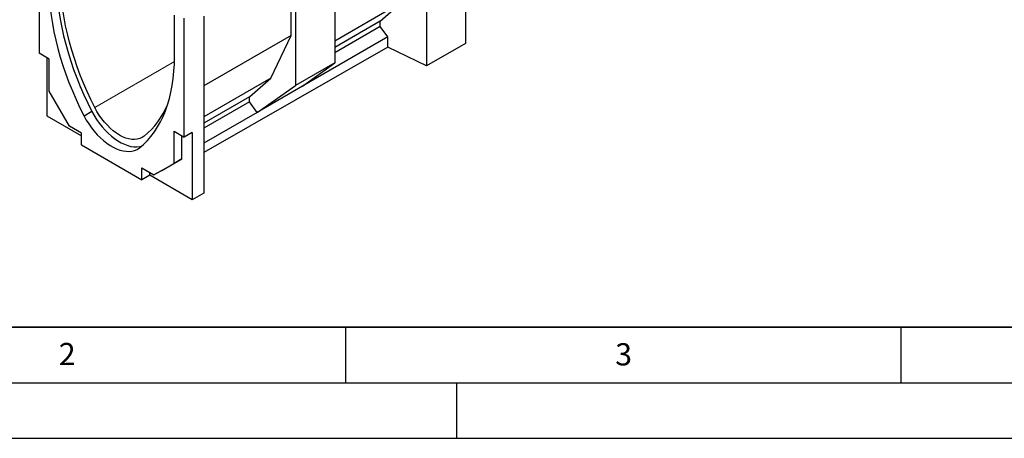
# Model space of a CAD drawing. Units: millimetres. Extents: x 0 to 733, y 0 to 1309.
# Drawn here: x 86 to 174, y 0 to 38 of the extents above; entities that cross this region are included whole.
import ezdxf

# ---------------------------------------------------------------- set-up
doc = ezdxf.new("R2010")
doc.units = ezdxf.units.MM
doc.layers.add('LINIEN-DICK', color=7, linetype='Continuous', lineweight=35)
doc.layers.add('LINIEN-DÜNN', color=7, linetype='Continuous')
doc.layers.add('VORLAGE_TEXT', color=7, linetype='Continuous')
doc.styles.add('SLDTEXTSTYLE0', font='TXT', dxfattribs={"width": 0.605})

msp = doc.modelspace()

# ---------------------------------------------------------------- linework, layer by layer
at = {"color": 7, "linetype": 'Continuous', "lineweight": 25}
for p, q in [((125.8168, 50.0032), (125.8168, 35.5674)), ((122.2812, 49.5952), (122.2812, 33.5468)), ((87.3968, 45.4085), (87.3968, 34.6803)), ((114.0314, 44.8327), (114.0314, 33.8094)), ((110.1114, 36.2823), (110.1114, 42.5697)), ((110.4959, 42.7917), (110.4959, 31.7684)), ((120.0512, 39.2439), (114.0314, 35.7687)), ((118.1288, 37.5622), (120.0512, 39.2439)), ((99.5944, 34.3929), (99.5944, 38.1313)), ((100.4783, 27.1285), (100.4783, 37.8567)), ((102.2461, 38.0292), (102.2461, 22.0964)), ((118.1288, 37.5622), (114.0314, 35.1968)), ((118.1288, 37.0992), (118.1288, 37.5622)), ((118.1288, 37.0992), (114.0314, 34.7338)), ((118.8209, 36.1654), (118.1288, 37.0992)), ((110.1114, 36.2823), (102.2461, 31.7417)), ((108.2659, 32.4403), (110.1114, 36.2823)), ((118.8209, 36.1654), (111.1278, 31.7243)), ((118.8209, 35.2246), (118.8209, 36.1654)), ((125.8168, 35.5674), (122.2812, 33.5468)), ((88.3161, 34.1496), (87.3968, 34.6803)), ((118.8209, 35.2246), (102.2461, 25.7519)), ((122.2812, 33.5468), (118.8209, 35.2246)), ((88.1039, 34.2721), (88.1039, 29.042)), ((88.3161, 31.2591), (88.3161, 34.1496)), ((114.0314, 33.8094), (110.4959, 31.7684)), ((111.1278, 31.7243), (114.0314, 33.8094)), ((108.2659, 32.4403), (102.2461, 28.9652)), ((106.3435, 30.7586), (108.2659, 32.4403)), ((90.1263, 28.1237), (88.3161, 31.2591)), ((107.0355, 29.3619), (110.4959, 31.7684)), ((111.1278, 31.7243), (107.0355, 29.3619)), ((106.3435, 30.7586), (102.2461, 28.3933)), ((106.3435, 30.2957), (102.2461, 27.9303)), ((106.3435, 30.2957), (106.3435, 30.7586)), ((107.0355, 29.3619), (106.3435, 30.2957)), ((92.1518, 29.4408), (91.4447, 29.0326)), ((107.0355, 29.3619), (102.2461, 26.597)), ((88.1039, 29.042), (91.2152, 27.2459)), ((91.2152, 27.4951), (90.1263, 28.1237)), ((91.2152, 26.4336), (91.2152, 27.4951)), ((99.5591, 27.6592), (100.4783, 27.1285)), ((99.5591, 24.7686), (99.5591, 27.6592)), ((101.1854, 27.5367), (100.4783, 27.1285)), ((101.1854, 27.5367), (101.1854, 21.4902)), ((100.2662, 25.1768), (100.2662, 27.251)), ((91.2152, 26.4336), (96.6599, 23.2904)), ((98.456, 24.1315), (100.2662, 25.1768)), ((100.2662, 25.1768), (99.5591, 24.7686)), ((96.6599, 24.3519), (97.7489, 23.7233)), ((96.6599, 23.2904), (96.6599, 24.3519)), ((97.367, 23.6945), (97.367, 23.9437)), ((97.7489, 23.7233), (99.5591, 24.7686)), ((98.456, 24.1315), (97.7489, 23.7233)), ((97.367, 23.6945), (96.6599, 23.2904)), ((101.1854, 21.4902), (97.367, 23.6945)), ((102.2461, 22.0964), (101.1854, 21.4902))]:
    msp.add_line(p, q, dxfattribs=at)
at = {"color": 8, "linetype": 'Continuous', "lineweight": 18}
msp.add_line((99.5888, 33.9285), (92.4228, 29.7916), dxfattribs=at)
at = {"color": 7, "linetype": 'Continuous', "lineweight": 25, "flags": 128}
for points in [[(88.2807, 40.9241), (88.293, 40.2342), (88.331, 39.5307), (88.3948, 38.8149), (88.4842, 38.0881), (88.599, 37.3519), (88.739, 36.6075), (88.904, 35.8564), (89.0936, 35.1), (89.3075, 34.3397), (89.5453, 33.5771), (89.8065, 32.8135), (90.0906, 32.0505), (90.3971, 31.2895), (90.7253, 30.5318), (91.0747, 29.7791), (91.4447, 29.0326)], [(88.9878, 41.3323), (89.0001, 40.6424), (89.0381, 39.9389), (89.1019, 39.2231), (89.1913, 38.4964), (89.3061, 37.7601), (89.4461, 37.0157), (89.6111, 36.2646), (89.8007, 35.5082), (90.0146, 34.7479), (90.2524, 33.9853), (90.5136, 33.2218), (90.7977, 32.4587), (91.1042, 31.6977), (91.4324, 30.94), (91.7818, 30.1873), (92.1518, 29.4408)], [(92.4228, 29.7916), (92.063, 30.5174), (91.7232, 31.2493), (91.404, 31.9859), (91.1059, 32.7259), (90.8295, 33.4678), (90.5753, 34.2103), (90.3439, 34.9518), (90.1356, 35.691), (89.9509, 36.4266), (89.7901, 37.157), (89.6536, 37.8809), (89.5415, 38.597), (89.454, 39.3038), (89.3915, 40), (89.3539, 40.6844), (89.3414, 41.3556)], [(96.4305, 26.1544), (96.8004, 26.4737), (97.1498, 26.823), (97.4781, 27.2017), (97.7846, 27.6089), (98.0687, 28.0439), (98.3298, 28.5059), (98.5676, 28.994), (98.7815, 29.5073), (98.9711, 30.0447), (99.1361, 30.6054), (99.2762, 31.1881), (99.391, 31.7918), (99.4804, 32.4153), (99.5441, 33.0575), (99.5822, 33.7171), (99.5944, 34.3929)], [(92.1518, 29.4408), (92.3579, 29.0757), (92.5821, 28.7222), (92.8228, 28.3833), (93.0779, 28.0615), (93.3454, 27.7594), (93.6233, 27.4795), (93.9093, 27.224), (94.2011, 26.9948), (94.4964, 26.7938), (94.7929, 26.6226), (95.0883, 26.4826), (95.3801, 26.3749), (95.6661, 26.3003), (95.9439, 26.2594), (96.2115, 26.2525), (96.4666, 26.2798), (96.624, 26.3154)], [(96.8666, 27.2262), (96.6758, 27.0979), (96.4658, 27.0032), (96.2387, 26.9428), (95.9966, 26.9174), (95.7418, 26.9272), (95.4767, 26.9721), (95.2037, 27.0516), (94.9255, 27.1652), (94.6447, 27.3116), (94.3638, 27.4894), (94.0856, 27.6971), (93.8127, 27.9327), (93.5475, 28.1939), (93.2927, 28.4783), (93.0507, 28.7832), (92.8236, 29.1058), (92.6136, 29.443), (92.4228, 29.7916)], [(91.4447, 29.0326), (91.6508, 28.6675), (91.875, 28.314), (92.1157, 27.9751), (92.3708, 27.6533), (92.6383, 27.3512), (92.9162, 27.0713), (93.2022, 26.8158), (93.494, 26.5866), (93.7893, 26.3856), (94.0858, 26.2144), (94.3812, 26.0744), (94.673, 25.9667), (94.9589, 25.8921), (95.2368, 25.8512), (95.5044, 25.8443), (95.7595, 25.8715), (96.0001, 25.9327), (96.2244, 26.0272), (96.4305, 26.1544)]]:
    msp.add_lwpolyline(points, dxfattribs=at)
at = {"color": 7, "linetype": 'Continuous', "lineweight": 25}
msp.add_arc((92.1131, 32.9716), 7.4569, 309.603031, 336.853107, dxfattribs=at)
at = {"layer": 'LINIEN-DICK'}
msp.add_line((20, 10), (415, 10), dxfattribs=at)
at = {"layer": 'LINIEN-DÜNN'}
for p, q in [((115, 10), (115, 5)), ((165, 10), (165, 5)), ((15, 5), (415, 5)), ((125, 5), (125, 0)), ((0, 0), (420, 0))]:
    msp.add_line(p, q, dxfattribs=at)

# ---------------------------------------------------------------- texts
at = {"layer": 'VORLAGE_TEXT', "char_height": 2, "attachment_point": 2, "style": 'SLDTEXTSTYLE0'}
for s, insert in [('2', (89.9334, 8.5904)), ('3', (140.0453, 8.5647))]:
    msp.add_mtext(s, dxfattribs=dict(at, insert=insert))

doc.saveas('drawing.dxf')
